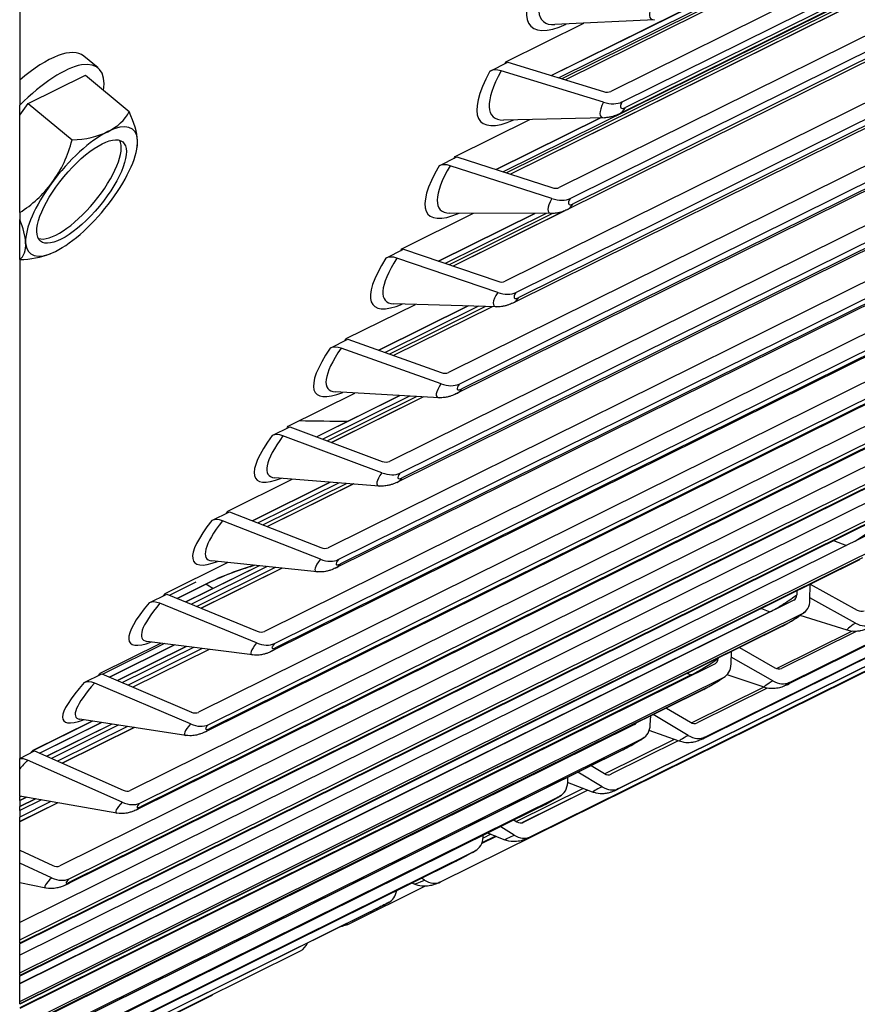
# Model space of a CAD drawing. Units: inches. Extents: x -8.8 to 71.6, y -7.6 to 40.4.
# Drawn here: x 60.2 to 63.1, y 28.6 to 32.1 of the extents above; entities that cross this region are included whole.
import ezdxf

# ---------------------------------------------------------------- set-up
doc = ezdxf.new("R2010")
doc.units = ezdxf.units.IN
doc.header["$MEASUREMENT"] = 0
doc.layers.add('PV', color=250, linetype='Continuous')

msp = doc.modelspace()

# ---------------------------------------------------------------- linework, layer by layer
at = {"layer": 'PV'}
for p, q in [((65.6049, 33.4821), (62.2579, 31.8241)), ((62.0499, 31.8793), (65.2053, 33.4425)), ((65.2054, 33.4424), (62.0501, 31.8793)), ((65.2073, 33.4228), (62.0757, 31.8715)), ((65.2372, 33.4292), (62.0862, 31.8682)), ((65.2567, 33.4286), (62.099, 31.8643)), ((65.257, 33.4286), (62.0992, 31.8643)), ((62.2968, 31.7872), (65.6437, 33.4453)), ((65.5932, 33.3948), (62.3085, 31.7676)), ((65.5701, 33.3722), (62.2854, 31.745)), ((65.4245, 33.1463), (62.0775, 31.4883)), ((65.0216, 33.0985), (61.8817, 31.543)), ((65.0538, 33.1047), (61.8936, 31.5392)), ((65.0734, 33.1035), (61.9069, 31.5349)), ((65.0737, 33.1035), (61.9071, 31.5348)), ((62.1157, 31.4505), (65.4627, 33.1085)), ((65.4113, 33.0589), (62.1266, 31.4317)), ((65.3892, 33.038), (62.1045, 31.4108)), ((60.1926, 33.0015), (60.1926, 31.8637)), ((65.2353, 32.8189), (61.8884, 31.1609)), ((61.926, 31.122), (65.2729, 32.7801)), ((65.1996, 32.7121), (61.9149, 31.0849)), ((65.2207, 32.7314), (61.936, 31.1042)), ((65.0376, 32.4999), (61.6907, 30.8419)), ((61.7277, 30.8022), (65.0746, 32.4602)), ((65.0014, 32.3947), (61.7167, 30.7675)), ((65.0215, 32.4124), (61.7368, 30.7853)), ((64.8315, 32.1898), (61.4845, 30.5317)), ((61.5209, 30.491), (64.8678, 32.1491)), ((64.7948, 32.0861), (61.5101, 30.4589)), ((64.8138, 32.1023), (61.5291, 30.4751)), ((61.8914, 31.9277), (62.163, 32.0622)), ((62.4104, 32.0745), (62.0621, 32.0573)), ((60.4664, 31.9059), (60.4163, 31.9475)), ((61.8357, 31.8951), (61.8976, 31.9258)), ((61.8976, 31.9258), (62.2322, 31.8237)), ((60.2224, 31.7814), (60.422, 31.8803)), ((60.422, 31.8803), (60.5751, 31.7535)), ((64.617, 31.8885), (61.2701, 30.2305)), ((62.2326, 31.7863), (61.8742, 31.8957)), ((60.1926, 31.8637), (60.1926, 31.7758)), ((61.3058, 30.1889), (64.6527, 31.8469)), ((60.1926, 31.7411), (60.2224, 31.7814)), ((60.1926, 31.7411), (60.1926, 31.7758)), ((60.2224, 31.7814), (60.3754, 31.6546)), ((64.58, 31.7865), (61.2953, 30.1593)), ((64.5978, 31.8011), (61.3131, 30.174)), ((60.1926, 31.4011), (60.1926, 31.7411)), ((61.714, 31.5971), (61.9745, 31.7262)), ((61.8569, 31.551), (62.2216, 31.7317)), ((62.2219, 31.7317), (61.8571, 31.551)), ((62.2353, 31.732), (61.8827, 31.7241)), ((64.3945, 31.5965), (61.0475, 29.9385)), ((61.6582, 31.5644), (61.7201, 31.5951)), ((62.0519, 31.4501), (61.6964, 31.5646)), ((61.7201, 31.5951), (62.0519, 31.4882)), ((61.0825, 29.896), (64.4294, 31.554)), ((64.357, 31.496), (61.0723, 29.8688)), ((64.3737, 31.5092), (61.089, 29.882)), ((60.1926, 31.4011), (60.1926, 31.3771)), ((61.5279, 31.2746), (61.7785, 31.3988)), ((61.6558, 31.2312), (61.9924, 31.3979)), ((61.9926, 31.3979), (61.656, 31.2312)), ((62.0321, 31.3978), (61.6796, 31.2232)), ((62.0543, 31.3977), (61.6928, 31.2187)), ((62.0514, 31.3977), (61.695, 31.3991)), ((62.0972, 31.4074), (61.7067, 31.214)), ((62.1007, 31.409), (61.7069, 31.2139)), ((62.8815, 29.7602), (66.2284, 31.4182)), ((60.1926, 31.2368), (60.1926, 31.3771)), ((66.1617, 31.3808), (62.877, 29.7536)), ((66.166, 31.3832), (62.8813, 29.756)), ((64.1639, 31.3138), (60.8169, 29.6558)), ((60.8512, 29.6125), (64.1981, 31.2705)), ((61.472, 31.2419), (61.534, 31.2726)), ((61.534, 31.2726), (61.863, 31.1609)), ((60.1926, 31.2368), (60.1926, 29.4951)), ((60.1926, 31.2368), (60.1929, 31.2366)), ((64.1416, 31.2267), (60.8569, 29.5995)), ((61.8625, 31.1222), (61.5101, 31.2418)), ((62.5859, 29.5693), (65.9328, 31.2273)), ((64.1261, 31.2149), (60.8414, 29.5877)), ((65.867, 31.1919), (62.5823, 29.5648)), ((65.8698, 31.1934), (62.5851, 29.5663)), ((61.859, 31.0718), (61.4992, 31.0825)), ((61.3334, 30.9606), (61.5749, 31.0802)), ((61.4468, 30.9201), (61.7589, 31.0748)), ((61.7592, 31.0747), (61.447, 30.9201)), ((61.7957, 31.0737), (61.4695, 30.9121)), ((61.8194, 31.073), (61.4841, 30.9069)), ((61.8427, 31.0723), (61.4985, 30.9017)), ((61.8431, 31.0723), (61.4987, 30.9016)), ((63.9255, 31.0407), (60.5785, 29.3827)), ((65.5661, 31.0141), (62.2814, 29.3869)), ((65.5673, 31.0147), (62.2826, 29.3876)), ((62.284, 29.3894), (65.631, 31.0474)), ((60.612, 29.3386), (63.9589, 30.9966)), ((63.9016, 30.9538), (60.6169, 29.3266)), ((61.2775, 30.9277), (61.3394, 30.9584)), ((61.3394, 30.9584), (61.6654, 30.8422)), ((63.8874, 30.9434), (60.6027, 29.3162)), ((61.6645, 30.8028), (61.3154, 30.9273)), ((61.9762, 29.2207), (65.3232, 30.8787)), ((63.6794, 30.7773), (60.3325, 29.1193)), ((61.6582, 30.7544), (61.2953, 30.7744)), ((61.1306, 30.6551), (61.3638, 30.7706)), ((61.23, 30.618), (61.5207, 30.762)), ((61.521, 30.762), (61.2302, 30.6179)), ((61.5547, 30.7601), (61.2515, 30.6099)), ((61.5799, 30.7587), (61.2675, 30.604)), ((61.6034, 30.7575), (61.2824, 30.5984)), ((61.6038, 30.7574), (61.2826, 30.5983)), ((60.3651, 29.0744), (63.7121, 30.7324)), ((61.6627, 29.0633), (65.0096, 30.7213)), ((63.6411, 30.6816), (60.3564, 29.0544)), ((63.654, 30.6907), (60.3693, 29.0635)), ((61.0746, 30.6222), (61.1366, 30.6529)), ((61.1366, 30.6529), (61.4594, 30.5322)), ((61.4581, 30.4922), (61.1123, 30.6215)), ((63.4258, 30.5239), (60.1926, 28.9223)), ((60.1926, 28.8608), (63.4577, 30.4783)), ((60.9196, 30.3585), (61.1451, 30.4702)), ((61.449, 30.4459), (61.0836, 30.4751)), ((63.3988, 30.4376), (60.1926, 28.8493)), ((63.3873, 30.4297), (60.1926, 28.8471)), ((61.0055, 30.3249), (61.2774, 30.4596)), ((61.2776, 30.4596), (61.0057, 30.3249)), ((61.3086, 30.4571), (61.0257, 30.317)), ((61.3354, 30.455), (61.0431, 30.3102)), ((61.359, 30.4531), (61.0585, 30.3042)), ((61.3594, 30.4531), (61.0587, 30.3041)), ((60.8636, 30.3255), (60.9256, 30.3562)), ((60.9256, 30.3562), (61.2451, 30.2312)), ((61.2433, 30.1906), (60.901, 30.3245)), ((63.1649, 30.2806), (60.1926, 28.8082)), ((60.1926, 28.7464), (63.196, 30.2342)), ((63.0357, 30.2555), (63.0806, 30.2388)), ((63.1364, 30.1947), (60.1926, 28.7364)), ((63.1262, 30.188), (60.1926, 28.7348)), ((60.7007, 30.0709), (60.9189, 30.179)), ((60.7734, 30.0412), (61.0286, 30.1676)), ((61.0288, 30.1675), (60.7736, 30.0411)), ((61.0571, 30.1646), (60.7924, 30.0334)), ((61.0855, 30.1616), (60.8112, 30.0257)), ((61.1093, 30.1591), (60.827, 30.0193)), ((61.1097, 30.1591), (60.8272, 30.0192)), ((61.2317, 30.1464), (60.8642, 30.1847)), ((60.8083, 30.1098), (60.7166, 30.0644)), ((60.7428, 30.0537), (60.8595, 30.1115)), ((60.8595, 30.1114), (60.7429, 30.0536)), ((60.8595, 30.1114), (60.8595, 30.1115)), ((62.9533, 30.0476), (62.9541, 30.1028)), ((62.9547, 30.1031), (63.1189, 30.0126)), ((60.6446, 30.0378), (60.7065, 30.0685)), ((60.7065, 30.0685), (61.0227, 29.9393)), ((62.9076, 30.0797), (62.9074, 30.0665)), ((63.1123, 29.9675), (62.9534, 30.0551)), ((62.8969, 30.0476), (60.1926, 28.7079)), ((61.0204, 29.8982), (60.6818, 30.0365)), ((62.7844, 30.0187), (62.8138, 30.0069)), ((62.8138, 30.0069), (60.1926, 28.7084)), ((60.1926, 28.6459), (62.9271, 30.0005)), ((63.083, 29.9427), (62.9193, 29.9938)), ((62.8668, 29.9621), (60.1926, 28.6374)), ((62.858, 29.9565), (60.1926, 28.6362)), ((63.101, 29.939), (62.8375, 29.8084)), ((63.1151, 29.9385), (62.8539, 29.8092)), ((60.4738, 29.7925), (60.6853, 29.8973)), ((60.6983, 29.8956), (60.4826, 29.7887)), ((60.5063, 29.7787), (60.7333, 29.8911)), ((60.7335, 29.8911), (60.5064, 29.7786)), ((60.5339, 29.7669), (60.7741, 29.8859)), ((60.7743, 29.8858), (60.5341, 29.7668)), ((60.8, 29.8825), (60.5515, 29.7594)), ((61.0063, 29.8561), (60.6371, 29.9035)), ((62.7072, 29.8818), (62.8307, 29.8114)), ((60.8301, 29.8787), (60.5718, 29.7507)), ((60.854, 29.8756), (60.588, 29.7439)), ((60.8543, 29.8756), (60.5882, 29.7438)), ((62.6326, 29.8449), (62.6325, 29.844)), ((62.6779, 29.8248), (62.6791, 29.8679)), ((62.8235, 29.7659), (62.6786, 29.8485)), ((62.6219, 29.825), (60.1926, 28.6216)), ((62.5379, 29.7862), (60.1926, 28.6244)), ((60.1926, 28.5593), (62.6512, 29.7773)), ((60.4176, 29.7594), (60.4796, 29.79)), ((60.4796, 29.79), (60.7923, 29.6569)), ((62.5252, 29.7917), (62.5379, 29.7862)), ((62.7929, 29.7434), (62.6637, 29.7865)), ((60.7895, 29.6151), (60.4546, 29.7578)), ((62.7918, 29.7437), (62.5403, 29.6191)), ((62.5902, 29.74), (60.1926, 28.5522)), ((62.5829, 29.7355), (60.1926, 28.5514)), ((62.8045, 29.7403), (62.5592, 29.6188)), ((62.3957, 29.6125), (62.397, 29.6435)), ((62.5284, 29.5753), (62.4055, 29.6477)), ((62.4521, 29.6707), (62.5362, 29.6212)), ((62.3401, 29.613), (60.1926, 28.5492)), ((60.4473, 29.6247), (60.2363, 29.5202)), ((60.2392, 29.5235), (60.4444, 29.6252)), ((60.2624, 29.5133), (60.478, 29.6201)), ((60.4782, 29.62), (60.2626, 29.5132)), ((60.2871, 29.5023), (60.5138, 29.6146)), ((60.514, 29.6146), (60.2873, 29.5022)), ((60.5372, 29.611), (60.3033, 29.4951)), ((60.5689, 29.6062), (60.3251, 29.4854)), ((60.7731, 29.5752), (60.4026, 29.6315)), ((60.5929, 29.6026), (60.3416, 29.4781)), ((60.5932, 29.6025), (60.3419, 29.478)), ((62.4965, 29.5549), (62.392, 29.5921)), ((60.1926, 28.4867), (62.3686, 29.5647)), ((62.4794, 29.561), (62.2372, 29.441)), ((62.4935, 29.5559), (62.2583, 29.4394)), ((62.3068, 29.5285), (60.1926, 28.4811)), ((62.301, 29.5251), (60.1926, 28.4806)), ((60.1926, 29.4951), (60.2449, 29.521)), ((60.2449, 29.521), (60.554, 29.3839)), ((60.1926, 29.4932), (60.1926, 29.4951)), ((60.1926, 29.4587), (60.1926, 29.4932)), ((60.5508, 29.3416), (60.2197, 29.4885)), ((62.1896, 29.4699), (62.2355, 29.442)), ((62.2271, 29.3957), (62.143, 29.4468)), ((62.1941, 29.3774), (62.1069, 29.4104)), ((62.107, 29.411), (62.108, 29.4295)), ((60.1926, 29.3635), (60.1926, 29.361)), ((60.5321, 29.3039), (60.1926, 29.3635)), ((62.1616, 29.3897), (61.9284, 29.2742)), ((62.1776, 29.3836), (61.9495, 29.2706)), ((62.178, 29.3834), (61.9515, 29.2712)), ((60.1926, 28.4282), (62.0793, 29.3628)), ((60.1926, 29.361), (60.1963, 29.3628)), ((60.1926, 29.3474), (60.1926, 29.361)), ((60.1926, 29.3474), (60.2165, 29.3593)), ((60.2167, 29.3592), (60.1926, 29.3473)), ((60.2479, 29.3538), (60.1926, 29.3264)), ((60.1926, 29.3265), (60.2477, 29.3538)), ((60.2686, 29.3501), (60.1926, 29.3125)), ((60.1926, 29.3473), (60.1926, 29.3474)), ((60.1926, 29.3473), (60.1926, 29.3265)), ((60.302, 29.3443), (60.1926, 29.2901)), ((60.326, 29.3401), (60.1926, 29.274)), ((60.3264, 29.34), (60.1926, 29.2737)), ((62.0169, 29.3278), (60.1926, 28.4241)), ((60.1926, 29.3264), (60.1926, 29.3265)), ((60.1926, 29.3125), (60.1926, 29.3264)), ((62.0126, 29.3254), (60.1926, 28.4238)), ((60.1926, 29.3125), (60.1926, 29.2901)), ((60.1926, 29.274), (60.1926, 29.2901)), ((60.1926, 29.274), (60.1926, 29.2737)), ((60.1926, 29.174), (60.1926, 29.2737)), ((61.9199, 29.2795), (61.9289, 29.2739)), ((61.8387, 29.2299), (61.8115, 29.2164)), ((61.8119, 29.2204), (61.8123, 29.2261)), ((61.8857, 29.211), (61.8282, 29.234)), ((61.9198, 29.2273), (61.8734, 29.2564)), ((61.8573, 29.2224), (61.8066, 29.1973)), ((61.8552, 29.2232), (61.8075, 29.1996)), ((60.1926, 29.1295), (60.1926, 29.174)), ((60.1926, 29.174), (60.3081, 29.1207)), ((60.1926, 28.3837), (61.7837, 29.1719)), ((61.7207, 29.138), (60.1926, 28.3811)), ((61.7179, 29.1365), (60.1926, 28.381)), ((60.3043, 29.0779), (60.1926, 29.1295)), ((60.1926, 28.9223), (60.1926, 29.0604)), ((60.2836, 29.0423), (60.1926, 29.0604)), ((61.5718, 29.0559), (61.5627, 29.0597)), ((61.6068, 29.0701), (61.5968, 29.0766)), ((61.3436, 28.9173), (61.6084, 29.0485)), ((60.1926, 28.3533), (61.4819, 28.992)), ((61.4182, 28.9593), (60.1926, 28.3522)), ((61.417, 28.9587), (60.1926, 28.3522)), ((60.1926, 28.8608), (60.1926, 28.9223)), ((60.1926, 28.8493), (60.1926, 28.8608)), ((60.1926, 28.8493), (60.1926, 28.8471)), ((60.1926, 28.8082), (60.1926, 28.8471)), ((60.1926, 28.3371), (61.1741, 28.8233)), ((60.1926, 28.7464), (60.1926, 28.8082)), ((60.1926, 28.7364), (60.1926, 28.7464)), ((60.1926, 28.7364), (60.1926, 28.7348)), ((60.1926, 28.7084), (60.1926, 28.7348)), ((60.1926, 28.7079), (60.1926, 28.7084)), ((60.1926, 28.6459), (60.1926, 28.7079)), ((60.1926, 28.335), (60.8605, 28.6659)), ((60.1926, 28.6374), (60.1926, 28.6459)), ((60.1926, 28.6374), (60.1926, 28.6362))]:
    msp.add_line(p, q, dxfattribs=at)
for start, end in [(349.371, 350.2809), (291.0198, 291.3336)]:
    msp.add_arc((60.1229, 31.7113), 0.4871, start, end, dxfattribs=at)
for centre, major_axis, ratio, start_param, end_param in [((62.2638, 32.3622), (-0.2838, -0.3122), 0.324919, 5.405323, 6.944428), ((62.2768, 32.3504), (-0.2557, -0.2813), 0.324919, 5.405323, 6.59838), ((62.4784, 32.1672), (-0.0809, -0.089), 0.324919, 5.405323, 6.59838), ((60.1808, 31.6634), (0.2354, 0.2841), 0.358021, 0, 1.116948), ((60.231, 31.6218), (0.2354, 0.2841), 0.358021, 5.767056, 7.59623), ((62.095, 32.0236), (-0.2904, -0.3061), 0.308926, 5.412063, 6.926687), ((62.1078, 32.0114), (-0.2616, -0.2758), 0.308926, 5.412063, 6.58064), ((61.8745, 31.8583), (-0.0492, 0.0272), 0.61247, 5.044986, 5.881684), ((62.232, 31.8486), (0.0329, -0.0182), 0.61247, 5.044986, 5.881684), ((62.3065, 31.8229), (-0.0828, -0.0873), 0.308926, 5.412063, 6.58064), ((62.232, 31.8486), (-0.0821, 0.0454), 0.61247, 1.903393, 2.740091), ((62.3279, 31.8027), (-0.0348, -0.0367), 0.308926, 5.412063, 6.98286), ((60.2142, 31.9204), (0.3645, -0.1592), 0.585128, 5.825928, 6.246463), ((60.3183, 31.89), (0.2684, -0.2935), 0.337582, 0.390174, 0.810708), ((62.2438, 31.829), (0.0416, -0.0841), 0.72763, 0, 0.467156), ((60.4089, 31.4744), (0.1795, 0.2166), 0.358021, 5.913258, 6.960455), ((60.4089, 31.4744), (-0.1795, -0.2166), 0.358021, 3.818863, 4.86606), ((60.2142, 31.9204), (0.3645, -0.1592), 0.585128, 5.405394, 5.825928), ((60.3911, 31.4891), (-0.1436, -0.1732), 0.358021, 0.143936, 2.997657), ((60.0189, 31.7417), (0.1113, 0.3819), 0.92271, 4.332575, 4.75311), ((60.4089, 31.4744), (0.1795, 0.2166), 0.358021, 4.86606, 5.913258), ((60.3183, 31.89), (0.2684, -0.2935), 0.337582, 0.256394, 0.390174), ((61.9175, 31.6929), (-0.2967, -0.2999), 0.292719, 5.418391, 6.909098), ((61.9301, 31.6804), (-0.2674, -0.2702), 0.292719, 5.418391, 6.563051), ((61.6964, 31.5266), (-0.0484, 0.0287), 0.620379, 5.064007, 5.900705), ((60.0189, 31.7417), (0.1113, 0.3819), 0.92271, 3.937191, 4.332575), ((60.4089, 31.4744), (-0.1795, -0.2166), 0.358021, 4.86606, 5.913258), ((62.052, 31.5136), (0.0323, -0.0192), 0.620379, 5.064007, 5.900705), ((60.4089, 31.4744), (0.1795, 0.2166), 0.358021, 3.818863, 4.86606), ((62.1258, 31.4867), (-0.0846, -0.0855), 0.292719, 5.418391, 6.563051), ((62.052, 31.5136), (0.0807, -0.0479), 0.620379, 5.064007, 5.900705), ((62.0628, 31.4948), (0.0416, -0.0841), 0.72763, 0, 0.440867), ((62.1469, 31.4659), (-0.0356, -0.036), 0.292719, 5.418391, 6.989188), ((59.9276, 31.5327), (0.2684, -0.2935), 0.337582, 0.390174, 0.740242), ((59.9276, 31.5327), (0.2684, -0.2935), 0.337582, 6.252825, 6.673359), ((60.4089, 31.4744), (-0.1795, -0.2166), 0.358021, 5.913258, 6.960455), ((60.0317, 31.5023), (-0.3645, 0.1592), 0.585128, 2.263801, 2.606167), ((61.7314, 31.3703), (-0.3029, -0.2936), 0.276311, 5.424314, 6.891656), ((61.7438, 31.3575), (-0.2729, -0.2646), 0.276311, 5.424314, 6.545608), ((61.5097, 31.2031), (-0.0475, 0.0302), 0.627859, 5.083567, 5.920265), ((61.8633, 31.1868), (0.0317, -0.0202), 0.627859, 5.083567, 5.920265), ((61.9364, 31.1588), (-0.0864, -0.0837), 0.276311, 5.424314, 6.545608), ((61.8633, 31.1868), (0.0791, -0.0504), 0.627859, 5.083567, 5.920265), ((61.9571, 31.1375), (-0.0363, -0.0352), 0.276311, 5.424314, 6.99511), ((61.8732, 31.1689), (0.0416, -0.0841), 0.72763, 0, 0.414577), ((61.5368, 31.0562), (-0.3089, -0.2873), 0.259711, 5.429838, 6.87435), ((61.549, 31.0431), (-0.2783, -0.2589), 0.259711, 5.429838, 6.528303), ((61.3145, 30.888), (-0.0465, 0.0317), 0.634905, 5.103654, 5.940353), ((61.666, 30.8685), (0.031, -0.0212), 0.634905, 5.103654, 5.940353), ((61.7384, 30.8395), (-0.0881, -0.0819), 0.259711, 5.429838, 6.528303), ((61.666, 30.8685), (0.0775, -0.0529), 0.634905, 5.103654, 5.940353), ((61.6751, 30.8516), (0.0416, -0.0841), 0.72763, 0, 0.388288), ((61.7588, 30.8176), (-0.0371, -0.0345), 0.259711, 5.429838, 7.000635), ((57.8985, 47.6673), (7.9203, -15.9882), 0.72763, 5.920056, 5.932475), ((61.334, 30.7507), (-0.3147, -0.281), 0.242932, 5.434971, 6.857174), ((61.346, 30.7372), (-0.2835, -0.2532), 0.242932, 5.434971, 6.511127), ((61.111, 30.5815), (-0.0454, 0.0332), 0.641512, 5.124256, 5.960955), ((61.4603, 30.5589), (0.0303, -0.0222), 0.641512, 5.124256, 5.960955), ((61.532, 30.5289), (-0.0897, -0.0801), 0.242932, 5.434971, 6.511127), ((61.4603, 30.5589), (0.0757, -0.0553), 0.641512, 5.124256, 5.960955), ((61.552, 30.5065), (-0.0378, -0.0337), 0.242932, 5.434971, 7.005767), ((61.4685, 30.543), (0.0416, -0.0841), 0.72763, 0, 0.361998), ((60.8993, 30.2839), (-0.0443, 0.0347), 0.647677, 5.145356, 5.982054), ((61.1229, 30.454), (-0.3203, -0.2745), 0.225985, 5.439717, 6.840119), ((61.1347, 30.4402), (-0.2886, -0.2474), 0.225985, 5.439717, 6.494072), ((63.127, 30.2754), (-0.0652, -0.0437), 0.12144, 1.247343, 2.318789), ((61.2463, 30.2583), (0.0296, -0.0231), 0.647677, 5.145356, 5.982054), ((61.3172, 30.2272), (-0.0913, -0.0783), 0.225985, 5.439717, 6.494072), ((61.2463, 30.2583), (0.0739, -0.0578), 0.647677, 5.145356, 5.982054), ((61.3369, 30.2043), (-0.0384, -0.0329), 0.225985, 5.439717, 7.010514), ((61.1284, 30.1196), (-0.3457, -0.0781), 0.216778, 5.002123, 5.553455), ((61.2536, 30.2433), (0.0416, -0.0841), 0.72763, 0, 0.335709), ((60.8325, 30.0027), (0.0499, -0.1008), 0.72763, 2.140677, 2.432793), ((62.8591, 30.0426), (-0.0661, -0.0424), 0.103651, 0.750173, 2.32097), ((62.8767, 30.079), (0.0232, -0.0295), 0.678093, 6.141687, 6.978386), ((60.9039, 30.1663), (-0.3258, -0.268), 0.208881, 5.444084, 6.823176), ((60.9154, 30.1523), (-0.2935, -0.2415), 0.208881, 5.444084, 6.477129), ((60.6795, 29.9953), (-0.0431, 0.0361), 0.653393, 5.166934, 6.003632), ((62.8767, 30.079), (0.058, -0.0737), 0.678093, 6.141687, 6.978386), ((62.8163, 30.0406), (0.0167, -0.0337), 0.72763, 5.598169, 5.614848), ((62.896, 29.9851), (-0.0426, -0.0273), 0.103651, 0.750173, 2.32097), ((63.1233, 30.0427), (0.0211, -0.0311), 0.682604, 5.35348, 6.190178), ((62.8163, 30.0406), (0.0416, -0.0841), 0.72763, 0, 0.151682), ((63.1862, 30.0041), (-0.1036, -0.061), 0.067871, 5.465869, 6.344607), ((63.1233, 30.0427), (0.0526, -0.0776), 0.682604, 5.35348, 6.190178), ((61.0242, 29.9668), (0.0288, -0.0241), 0.653393, 5.166934, 6.003632), ((61.0943, 29.9348), (-0.0929, -0.0764), 0.208881, 5.444084, 6.477129), ((61.0242, 29.9668), (0.0719, -0.0602), 0.653393, 5.166934, 6.003632), ((61.1136, 29.9114), (-0.0391, -0.0322), 0.208881, 5.444084, 7.01488), ((61.0307, 29.9529), (0.0416, -0.0841), 0.72763, 0, 0.309419), ((62.5843, 29.8201), (-0.0669, -0.0411), 0.08579, 0.752002, 2.322798), ((62.6023, 29.8569), (0.0222, -0.0303), 0.680584, 6.165823, 7.002522), ((62.6023, 29.8569), (0.0554, -0.0757), 0.680584, 6.165823, 7.002522), ((62.8355, 29.8418), (0.0199, -0.0318), 0.684152, 5.37801, 6.214708), ((62.5412, 29.8196), (0.0167, -0.0337), 0.72763, 5.57188, 5.680079), ((62.6201, 29.7619), (-0.0431, -0.0265), 0.08579, 0.752002, 2.322798), ((60.677, 29.8878), (-0.331, -0.2615), 0.191634, 5.448075, 6.806338), ((60.6882, 29.8735), (-0.2983, -0.2356), 0.191634, 5.448075, 6.460291), ((60.4519, 29.716), (-0.0419, 0.0375), 0.658658, 5.188968, 6.025666), ((62.8974, 29.8026), (-0.1048, -0.059), 0.049904, 5.467, 6.328286), ((62.8355, 29.8418), (0.0498, -0.0795), 0.684152, 5.37801, 6.214708), ((62.9126, 29.7756), (-0.0441, -0.0248), 0.049904, 5.467, 7.037796), ((62.8354, 29.8376), (0.0416, -0.0841), 0.72763, 0, 0.072814), ((62.5412, 29.8196), (0.0416, -0.0841), 0.72763, 0, 0.125393), ((60.7941, 29.6847), (0.028, -0.0251), 0.658658, 5.188968, 6.025666), ((60.8634, 29.6517), (-0.0944, -0.0746), 0.191634, 5.448075, 6.460291), ((60.7941, 29.6847), (0.0699, -0.0626), 0.658658, 5.188968, 6.025666), ((60.8823, 29.6279), (-0.0397, -0.0314), 0.191634, 5.448075, 7.018871), ((62.3211, 29.6453), (0.0211, -0.0311), 0.682604, 6.190178, 6.519302), ((62.3211, 29.6453), (0.0526, -0.0776), 0.682604, 6.190178, 7.026877), ((62.5414, 29.6518), (0.0188, -0.0325), 0.685227, 5.40267, 6.239369), ((60.7998, 29.6718), (0.0416, -0.0841), 0.72763, 0, 0.28313), ((62.2594, 29.6091), (0.0167, -0.0337), 0.72763, 5.653687, 5.751065), ((62.6023, 29.6119), (-0.1059, -0.057), 0.031903, 5.467784, 6.311991), ((62.5414, 29.6518), (0.0469, -0.0812), 0.685227, 5.40267, 6.239369), ((62.3375, 29.5492), (-0.0436, -0.0257), 0.067871, 0.75348, 2.324277), ((62.617, 29.5847), (-0.0446, -0.024), 0.031903, 5.467784, 7.03858), ((62.5406, 29.6488), (0.0416, -0.0841), 0.72763, 0, 0.046524), ((62.2594, 29.6091), (0.0416, -0.0841), 0.72763, 0, 0.099103), ((60.2165, 29.4462), (-0.0406, 0.0389), 0.663468, 5.211432, 5.797618), ((60.4534, 29.6042), (0.3029, 0.2297), 0.174254, 2.310104, 2.462038), ((62.2412, 29.4728), (0.0176, -0.0332), 0.685829, 5.427414, 6.264113), ((62.0334, 29.4445), (0.0498, -0.0795), 0.684152, 6.214708, 7.051407), ((60.5562, 29.4122), (0.0271, -0.026), 0.663468, 5.211432, 6.048131), ((62.301, 29.4324), (-0.107, -0.055), 0.01388, 5.468222, 6.295711), ((62.2412, 29.4728), (0.044, -0.0829), 0.685829, 5.427414, 6.264113), ((62.3152, 29.4048), (-0.045, -0.0231), 0.01388, 5.468222, 7.039018), ((62.2397, 29.471), (0.0416, -0.0841), 0.72763, 0, 0.020235), ((60.6247, 29.3783), (-0.0958, -0.0727), 0.174254, 5.451696, 6.443548), ((60.5562, 29.4122), (0.0677, -0.0649), 0.663468, 5.211432, 6.048131), ((60.6431, 29.354), (-0.0403, -0.0306), 0.174254, 5.451696, 7.022493), ((62.0482, 29.3474), (-0.0441, -0.0248), 0.049904, 0.754611, 2.325407), ((60.5611, 29.4002), (0.0416, -0.0841), 0.72763, 0, 0.25684), ((61.971, 29.4094), (0.0416, -0.0841), 0.72763, 0, 0.072814), ((61.935, 29.3049), (0.0164, -0.0338), 0.685957, 5.452195, 6.288893), ((61.9329, 29.3043), (0.0167, -0.0337), 0.72763, 6.22068, 6.277131), ((61.9826, 29.2866), (-0.0455, -0.0223), 0.004153, 5.527259, 5.561705), ((61.9937, 29.2639), (-0.108, -0.0529), 0.004153, 0.003748, 0.81487), ((61.935, 29.3049), (0.0409, -0.0844), 0.685957, 5.452195, 6.288893), ((61.7393, 29.2545), (0.0469, -0.0812), 0.685227, 6.239369, 7.076067), ((61.7526, 29.1565), (-0.0446, -0.024), 0.031903, 0.755395, 2.326191), ((61.6762, 29.2206), (0.0416, -0.0841), 0.72763, 0, 0.046524), ((60.3106, 29.1493), (0.0262, -0.0269), 0.667819, 5.2343, 6.070998), ((60.3783, 29.1146), (-0.0972, -0.0708), 0.156753, 5.454952, 6.426892), ((60.3106, 29.1493), (0.0654, -0.0672), 0.667819, 5.2343, 6.070998), ((60.3963, 29.0898), (-0.0409, -0.0298), 0.156753, 5.454952, 7.025748), ((60.3147, 29.1385), (0.0416, -0.0841), 0.72763, 0, 0.230551), ((61.6807, 29.1068), (-0.109, -0.0508), 0.022183, 0.020023, 0.815122), ((61.623, 29.1483), (0.0379, -0.0858), 0.685611, 5.476964, 6.313663), ((61.439, 29.0755), (0.044, -0.0829), 0.685829, 6.264113, 7.007542), ((61.4508, 28.9766), (-0.045, -0.0231), 0.01388, 0.755833, 2.326629), ((61.3754, 29.0428), (0.0416, -0.0841), 0.72763, 0, 0.020235), ((61.3056, 29.003), (0.0347, -0.0871), 0.684791, 6.025546, 6.338374), ((61.1328, 28.9076), (0.0409, -0.0844), 0.685957, 0.005708, 0.548733), ((60.8209, 28.7509), (0.0379, -0.0858), 0.685611, 0.030477, 0.230172)]:
    msp.add_ellipse(centre, major_axis=major_axis, ratio=ratio, start_param=start_param, end_param=end_param, dxfattribs=at)
msp.add_ellipse((60.4089, 31.4744), major_axis=(-0.1436, -0.1732), ratio=0.358021, dxfattribs=at)
for points in [[(61.8882, 31.9211), (61.8893, 31.9233), (61.8903, 31.9255), (61.8914, 31.9277)], [(61.7103, 31.5903), (61.7115, 31.5925), (61.7127, 31.5948), (61.714, 31.5971)], [(61.5238, 31.2675), (61.5252, 31.2699), (61.5265, 31.2723), (61.5279, 31.2746)], [(61.3289, 30.9532), (61.3303, 30.9556), (61.3319, 30.9581), (61.3334, 30.9606)], [(61.1255, 30.6474), (61.1272, 30.65), (61.1289, 30.6526), (61.1306, 30.6551)], [(60.9139, 30.3504), (60.9158, 30.3531), (60.9177, 30.3558), (60.9196, 30.3585)], [(60.6942, 30.0624), (60.6963, 30.0652), (60.6985, 30.0681), (60.7007, 30.0709)], [(60.6366, 29.9035), (60.6366, 29.9035), (60.6368, 29.9035), (60.6371, 29.9035)], [(60.4665, 29.7836), (60.4689, 29.7865), (60.4713, 29.7895), (60.4738, 29.7925)], [(60.4012, 29.6317), (60.4012, 29.6317), (60.4017, 29.6317), (60.4026, 29.6315)], [(60.231, 29.5141), (60.2336, 29.5172), (60.2364, 29.5204), (60.2392, 29.5235)]]:
    msp.add_open_spline(points, degree=3, dxfattribs=at)
for points, knots in [([(62.2854, 31.745), (62.2831, 31.7438), (62.2807, 31.7427), (62.2755, 31.7405), (62.2728, 31.7394), (62.2669, 31.7374), (62.2638, 31.7364), (62.2569, 31.7346), (62.2531, 31.7338), (62.2449, 31.7326), (62.2403, 31.7321), (62.2353, 31.732)], [4.712389, 4.712389, 4.712389, 4.712389, 4.792833, 4.792833, 4.873277, 4.873277, 4.953721, 4.953721, 5.0341651, 5.0341651, 5.1146091, 5.1146091, 5.1146091, 5.1146091]), ([(62.1045, 31.4108), (62.1021, 31.4096), (62.0996, 31.4084), (62.0943, 31.4062), (62.0915, 31.4051), (62.0854, 31.403), (62.0821, 31.402), (62.0749, 31.4002), (62.0709, 31.3993), (62.062, 31.3981), (62.057, 31.3977), (62.0514, 31.3977)], [4.712389, 4.712389, 4.712389, 4.712389, 4.7976162, 4.7976162, 4.8828435, 4.8828435, 4.9680707, 4.9680707, 5.053298, 5.053298, 5.1385252, 5.1385252, 5.1385252, 5.1385252]), ([(61.9149, 31.0849), (61.9124, 31.0837), (61.9099, 31.0825), (61.9045, 31.0802), (61.9016, 31.0791), (61.8953, 31.0769), (61.8919, 31.0759), (61.8843, 31.074), (61.8801, 31.0732), (61.8706, 31.072), (61.8652, 31.0716), (61.859, 31.0718)], [4.712389, 4.712389, 4.712389, 4.712389, 4.8022894, 4.8022894, 4.8921898, 4.8921898, 4.9820901, 4.9820901, 5.0719905, 5.0719905, 5.1618909, 5.1618909, 5.1618909, 5.1618909]), ([(61.7167, 30.7675), (61.7143, 30.7663), (61.7117, 30.7651), (61.7062, 30.7628), (61.7033, 30.7616), (61.6968, 30.7594), (61.6933, 30.7584), (61.6854, 30.7565), (61.681, 30.7556), (61.6708, 30.7544), (61.665, 30.7541), (61.6582, 30.7544)], [4.712389, 4.712389, 4.712389, 4.712389, 4.8068553, 4.8068553, 4.9013217, 4.9013217, 4.9957881, 4.9957881, 5.0902544, 5.0902544, 5.1847208, 5.1847208, 5.1847208, 5.1847208]), ([(61.5101, 30.4589), (61.5077, 30.4577), (61.5051, 30.4565), (61.4996, 30.4541), (61.4966, 30.453), (61.4901, 30.4507), (61.4865, 30.4496), (61.4783, 30.4477), (61.4737, 30.4468), (61.4628, 30.4456), (61.4565, 30.4453), (61.449, 30.4459)], [4.712389, 4.712389, 4.712389, 4.712389, 4.8113171, 4.8113171, 4.9102451, 4.9102451, 5.0091732, 5.0091732, 5.1081013, 5.1081013, 5.2070294, 5.2070294, 5.2070294, 5.2070294]), ([(60.8595, 30.1115), (60.8868, 30.1251), (60.9228, 30.1397), (60.9791, 30.1589), (60.9956, 30.1642), (61.0125, 30.1692)], [1.2057494, 1.2057494, 1.2057494, 1.2057494, 1.3564422, 1.3564422, 1.4152508, 1.4152508, 1.4152508, 1.4152508]), ([(61.2953, 30.1593), (61.2928, 30.1581), (61.2903, 30.1569), (61.2847, 30.1545), (61.2817, 30.1533), (61.2752, 30.151), (61.2715, 30.1499), (61.2631, 30.1479), (61.2584, 30.147), (61.2468, 30.1458), (61.24, 30.1455), (61.2317, 30.1464)], [4.712389, 4.712389, 4.712389, 4.712389, 4.8156774, 4.8156774, 4.9189658, 4.9189658, 5.0222542, 5.0222542, 5.1255426, 5.1255426, 5.228831, 5.228831, 5.228831, 5.228831]), ([(62.9347, 30.0053), (62.9302, 30.0018), (62.9255, 29.9983), (62.9156, 29.9913), (62.9105, 29.9877), (62.9, 29.9808), (62.8946, 29.9774), (62.884, 29.9708), (62.8787, 29.9677), (62.8683, 29.9618), (62.8632, 29.9591), (62.858, 29.9565)], [3.141593, 3.141593, 3.141593, 3.141593, 3.455752, 3.455752, 3.769911, 3.769911, 4.08407, 4.08407, 4.39823, 4.39823, 4.712389, 4.712389, 4.712389, 4.712389]), ([(63.1654, 29.9533), (63.1634, 29.9523), (63.1614, 29.9513), (63.1574, 29.9495), (63.1553, 29.9485), (63.1508, 29.9466), (63.1484, 29.9456), (63.1421, 29.9434), (63.1385, 29.9421), (63.1284, 29.9399), (63.1247, 29.9392), (63.1121, 29.9382), (63.1022, 29.9368), (63.083, 29.9427)], [4.712389, 4.712389, 4.712389, 4.712389, 4.8508008, 4.8508008, 4.9892125, 4.9892125, 5.1276243, 5.1276243, 5.2660361, 5.2660361, 5.3258494, 5.3258494, 5.4044478, 5.4044478, 5.4044478, 5.4044478]), ([(61.0723, 29.8688), (61.0699, 29.8676), (61.0673, 29.8664), (61.0618, 29.864), (61.0589, 29.8628), (61.0523, 29.8605), (61.0486, 29.8594), (61.0401, 29.8573), (61.0352, 29.8563), (61.0229, 29.8552), (61.0156, 29.8549), (61.0063, 29.8561)], [4.712389, 4.712389, 4.712389, 4.712389, 4.8199391, 4.8199391, 4.9274893, 4.9274893, 5.0350394, 5.0350394, 5.1425896, 5.1425896, 5.2501397, 5.2501397, 5.2501397, 5.2501397]), ([(62.6577, 29.7812), (62.6533, 29.7779), (62.6487, 29.7747), (62.639, 29.7682), (62.6339, 29.765), (62.6236, 29.7584), (62.6183, 29.7552), (62.6078, 29.749), (62.6026, 29.746), (62.5926, 29.7405), (62.5877, 29.7379), (62.5829, 29.7355)], [3.141593, 3.141593, 3.141593, 3.141593, 3.455752, 3.455752, 3.769911, 3.769911, 4.08407, 4.08407, 4.39823, 4.39823, 4.712389, 4.712389, 4.712389, 4.712389]), ([(62.877, 29.7536), (62.8736, 29.7519), (62.8705, 29.7504), (62.8625, 29.7468), (62.8573, 29.7446), (62.8452, 29.741), (62.8387, 29.7396), (62.8265, 29.7384), (62.8207, 29.7383), (62.8074, 29.7395), (62.8, 29.741), (62.7929, 29.7434)], [0, 0, 0, 0, 0.0165885, 0.0165885, 0.0416356, 0.0416356, 0.0639502, 0.0639502, 0.0837157, 0.0837157, 0.1090865, 0.1090865, 0.1090865, 0.1090865]), ([(60.8414, 29.5877), (60.839, 29.5865), (60.8365, 29.5853), (60.831, 29.583), (60.8281, 29.5818), (60.8216, 29.5795), (60.8179, 29.5783), (60.8093, 29.5762), (60.8042, 29.5751), (60.7914, 29.5739), (60.7835, 29.5736), (60.7731, 29.5752)], [4.712389, 4.712389, 4.712389, 4.712389, 4.824105, 4.824105, 4.9358211, 4.9358211, 5.0475372, 5.0475372, 5.1592532, 5.1592532, 5.2709693, 5.2709693, 5.2709693, 5.2709693]), ([(62.3737, 29.5677), (62.3695, 29.5648), (62.365, 29.5619), (62.3555, 29.5559), (62.3505, 29.5528), (62.3404, 29.5467), (62.3352, 29.5436), (62.3249, 29.5378), (62.3199, 29.535), (62.3102, 29.5297), (62.3055, 29.5273), (62.301, 29.5251)], [3.141593, 3.141593, 3.141593, 3.141593, 3.455752, 3.455752, 3.769911, 3.769911, 4.08407, 4.08407, 4.39823, 4.39823, 4.712389, 4.712389, 4.712389, 4.712389]), ([(62.5823, 29.5648), (62.577, 29.5621), (62.5727, 29.5601), (62.5653, 29.5569), (62.5624, 29.5557), (62.5559, 29.5535), (62.5524, 29.5525), (62.5451, 29.5509), (62.541, 29.5502), (62.5296, 29.5491), (62.5219, 29.5493), (62.5084, 29.5513), (62.5023, 29.5528), (62.4965, 29.5549)], [0, 0, 0, 0, 0.0268578, 0.0268578, 0.0406104, 0.0406104, 0.0530875, 0.0530875, 0.0668798, 0.0668798, 0.0924141, 0.0924141, 0.1133101, 0.1133101, 0.1133101, 0.1133101]), ([(62.0832, 29.365), (62.0773, 29.3613), (62.0704, 29.3571), (62.0571, 29.3494), (62.0507, 29.3457), (62.0389, 29.3392), (62.0333, 29.3361), (62.0225, 29.3304), (62.0173, 29.3277), (62.0126, 29.3254)], [0, 0, 0, 0, 0.0296338, 0.0296338, 0.05385136, 0.05385136, 0.07561098, 0.07561098, 0.09874974, 0.09874974, 0.09874974, 0.09874974]), ([(62.2814, 29.3869), (62.2773, 29.3849), (62.2739, 29.3832), (62.269, 29.3809), (62.2673, 29.3801), (62.2635, 29.3785), (62.2621, 29.3779), (62.259, 29.3768), (62.2574, 29.3762), (62.2535, 29.375), (62.2511, 29.3743), (62.2436, 29.3726), (62.2385, 29.3718), (62.2246, 29.3709), (62.2156, 29.3716), (62.2026, 29.3745), (62.1983, 29.3758), (62.1941, 29.3774)], [0, 0, 0, 0, 0.0217635, 0.0217635, 0.035517, 0.035517, 0.0418302, 0.0418302, 0.0477815, 0.0477815, 0.0563385, 0.0563385, 0.0737783, 0.0737783, 0.1036208, 0.1036208, 0.1189148, 0.1189148, 0.1189148, 0.1189148]), ([(60.6027, 29.3162), (60.6003, 29.315), (60.5978, 29.3138), (60.5925, 29.3115), (60.5896, 29.3103), (60.5832, 29.308), (60.5796, 29.3068), (60.5709, 29.3046), (60.5658, 29.3035), (60.5523, 29.3022), (60.5438, 29.3018), (60.5321, 29.3039)], [4.712389, 4.712389, 4.712389, 4.712389, 4.8281778, 4.8281778, 4.9439667, 4.9439667, 5.0597555, 5.0597555, 5.1755444, 5.1755444, 5.2913333, 5.2913333, 5.2913333, 5.2913333]), ([(61.9759, 29.2205), (61.9722, 29.2187), (61.9689, 29.2172), (61.9651, 29.2153), (61.964, 29.2148), (61.9624, 29.214), (61.9618, 29.2138), (61.9607, 29.2133), (61.9603, 29.213), (61.9593, 29.2126), (61.9589, 29.2124), (61.9578, 29.2119), (61.9569, 29.2116), (61.9553, 29.2109), (61.9546, 29.2106), (61.9525, 29.2098), (61.9511, 29.2093), (61.9465, 29.2079), (61.9433, 29.207), (61.9325, 29.2047), (61.9247, 29.2041), (61.9064, 29.2048), (61.8956, 29.207), (61.8857, 29.211)], [0, 0, 0, 0, 0.0192919, 0.0192919, 0.0290509, 0.0290509, 0.0353566, 0.0353566, 0.0400927, 0.0400927, 0.0425347, 0.0425347, 0.0461129, 0.0461129, 0.0489819, 0.0489819, 0.0539857, 0.0539857, 0.0653531, 0.0653531, 0.0913298, 0.0913298, 0.1274716, 0.1274716, 0.1274716, 0.1274716]), ([(61.7862, 29.1732), (61.7812, 29.1704), (61.7754, 29.1671), (61.7639, 29.1607), (61.758, 29.1575), (61.7469, 29.1516), (61.7416, 29.1487), (61.7314, 29.1434), (61.7266, 29.1409), (61.7207, 29.138), (61.7193, 29.1372), (61.7179, 29.1365)], [0, 0, 0, 0, 0.02508671, 0.02508671, 0.04719969, 0.04719969, 0.06770969, 0.06770969, 0.08829147, 0.08829147, 0.09537619, 0.09537619, 0.09537619, 0.09537619]), ([(60.3564, 29.0544), (60.354, 29.0532), (60.3516, 29.0521), (60.3464, 29.0498), (60.3436, 29.0486), (60.3373, 29.0463), (60.3338, 29.0452), (60.3252, 29.0429), (60.3201, 29.0417), (60.306, 29.0403), (60.2969, 29.0397), (60.2836, 29.0423)], [4.712389, 4.712389, 4.712389, 4.712389, 4.8321601, 4.8321601, 4.9519313, 4.9519313, 5.0717024, 5.0717024, 5.1914735, 5.1914735, 5.3112447, 5.3112447, 5.3112447, 5.3112447]), ([(61.6609, 29.0625), (61.6562, 29.0604), (61.6522, 29.0586), (61.6461, 29.0561), (61.6438, 29.0552), (61.639, 29.0535), (61.637, 29.0529), (61.6328, 29.0516), (61.6305, 29.0511), (61.6248, 29.0498), (61.6212, 29.0493), (61.611, 29.0483), (61.6041, 29.0483), (61.5886, 29.0501), (61.5799, 29.0524), (61.5718, 29.0559)], [0, 0, 0, 0, 0.0229379, 0.0229379, 0.0380097, 0.0380097, 0.0463155, 0.0463155, 0.0545188, 0.0545188, 0.0666665, 0.0666665, 0.089627, 0.089627, 0.1195897, 0.1195897, 0.1195897, 0.1195897]), ([(61.483, 28.9926), (61.4788, 28.9904), (61.474, 28.9879), (61.4641, 28.9827), (61.4588, 28.98), (61.4486, 28.9747), (61.4434, 28.972), (61.4337, 28.9671), (61.4289, 28.9647), (61.422, 28.9612), (61.4194, 28.9599), (61.417, 28.9587)], [0, 0, 0, 0, 0.02115323, 0.02115323, 0.04106215, 0.04106215, 0.06029683, 0.06029683, 0.07947955, 0.07947955, 0.09200063, 0.09200063, 0.09200063, 0.09200063]), ([(61.3403, 28.9158), (61.3345, 28.9135), (61.3295, 28.9116), (61.3209, 28.9087), (61.3172, 28.9075), (61.3121, 28.9064), (61.3114, 28.9062), (61.3107, 28.9061)], [0, 0, 0, 0, 0.02718416, 0.02718416, 0.04453846, 0.04453846, 0.04704161, 0.04704161, 0.04704161, 0.04704161])]:
    msp.add_open_spline(points, degree=3, knots=knots, dxfattribs=at)
for points, weights in [([(60.1926, 29.3635), (60.1926, 29.3635), (60.1926, 29.4587)], [1.04699668831, 1.05350797983, 1.04104618761]), ([(60.1926, 29.0604), (60.1926, 29.0604), (60.1926, 29.1295)], [1.20768494077, 1.21684693693, 1.19040439237])]:
    msp.add_rational_spline(points, weights, degree=2, dxfattribs=at)

doc.saveas('drawing.dxf')
